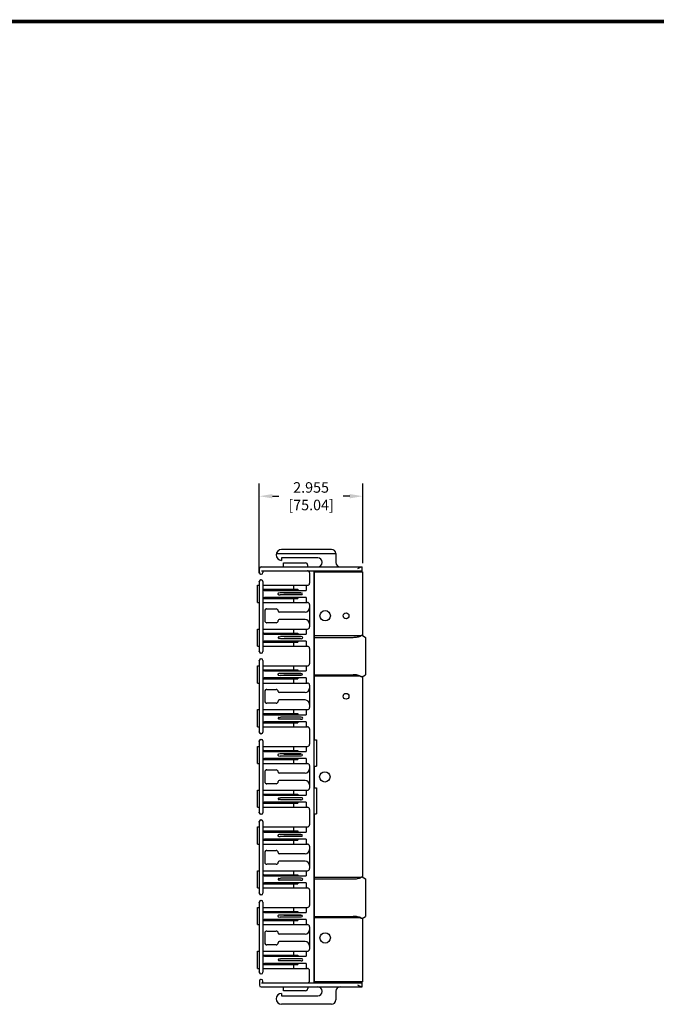
# Model space of a CAD drawing. Units: inches. Extents: x 0 to 34, y 0.4 to 22.
# Drawn here: x 9.1 to 18.2, y 7.9 to 22 of the extents above; entities that cross this region are included whole.
import ezdxf

# ---------------------------------------------------------------- set-up
doc = ezdxf.new("R2010")
doc.units = ezdxf.units.IN
doc.header["$LTSCALE"] = 1.87
doc.header["$MEASUREMENT"] = 0
doc.header["$PDMODE"] = 3
doc.header["$PDSIZE"] = 0.3125
doc.layers.get('0').update_dxf_attribs({"linetype": 'CONTINUOUS'})
doc.layers.get('Defpoints').update_dxf_attribs({"linetype": 'CONTINUOUS'})
doc.layers.add('02___PRT_ALL_AXES', color=7, linetype='CONTINUOUS')
doc.layers.add('8_ALL_FEATURES', color=7, linetype='CONTINUOUS')
doc.styles.get("Standard").update_dxf_attribs({"font": 'txt', "width": 0.8})
doc.dimstyles.new('DIMSTYLE_1', dxfattribs={"dimtxt": 0.15, "dimasz": 0.1875, "dimexe": 0.18, "dimexo": 0.0625, "dimgap": 0.09, "dimtad": 0, "dimtih": 1, "dimtoh": 1, "dimdec": 3, "dimlfac": 2, "dimzin": 0, "dimdsep": 46, "dimtxsty": 'Standard', "dimblk": '_ARROW_FILLED', "dimcen": 0.09, "dimadec": 0, "dimazin": 0, "dimtp": 0.001, "dimtm": 0.001, "dimtfac": 1, "dimtdec": 3, "dimtofl": 0, "dimtmove": 0, "dimatfit": 3, "dimldrblk": '_ARROW_FILLED', "dimfxl": 0, "dimtolj": 1, "dimtzin": 0, "dimarcsym": 0})

# ---------------------------------------------------------------- blocks, each defined once
blk = doc.blocks.new('_ARROW_FILLED')
at = {"color": 0, "linetype": 'ByBlock'}
blk.add_solid([(0, 0), (-1, 0.167), (-1, -0.167)], dxfattribs=at)
blk = doc.blocks.new('*D3')
at = {"color": 0, "linetype": 'Continuous', "lineweight": -2}
for p, q in [((12.508, 14.093), (12.508, 15.373)), ((13.986, 14.238), (13.986, 15.373)), ((12.696, 15.193), (12.787, 15.193)), ((13.798, 15.193), (13.707, 15.193))]:
    blk.add_line(p, q, dxfattribs=at)
at = {"layer": 'Defpoints', "color": 0, "linetype": 'Continuous'}
for p in [(12.508, 15.193), (13.986, 14.176), (12.508, 14.031)]:
    blk.add_point(p, dxfattribs=at)
at = {"color": 0, "linetype": 'Continuous', "lineweight": -2, "xscale": 0.1875, "yscale": 0.1875, "zscale": 0.1875, "rotation": 180}
blk.add_blockref('_ARROW_FILLED', (12.508, 15.193), dxfattribs=at)
at = {"color": 0, "linetype": 'Continuous', "lineweight": -2, "xscale": 0.1875, "yscale": 0.1875, "zscale": 0.1875}
blk.add_blockref('_ARROW_FILLED', (13.986, 15.193), dxfattribs=at)
at = {"color": 0, "linetype": 'Continuous', "insert": (13.247, 15.193), "char_height": 0.15, "attachment_point": 5}
blk.add_mtext('\\A1;2.955\\P [75.04]', dxfattribs=at)

msp = doc.modelspace()

# ---------------------------------------------------------------- linework, layer by layer
at = {"color": 7, "linetype": 'Continuous'}
for p, q in [((13.53686, 14.43344), (12.82686, 14.43344)), ((13.59936, 14.37344), (13.59936, 14.24844)), ((12.82686, 14.31244), (12.82686, 14.27744)), ((13.34186, 14.31244), (12.82686, 14.31244)), ((12.85336, 14.18344), (12.85336, 14.24094)), ((12.85336, 14.24094), (13.16586, 14.24094)), ((13.20086, 14.18344), (13.20086, 14.20594)), ((13.40436, 14.24594), (13.40436, 14.24994)), ((12.51036, 14.10344), (12.51036, 14.16094)), ((12.53286, 14.18344), (13.97836, 14.18344)), ((12.53786, 14.12844), (13.97836, 14.12844)), ((12.56036, 14.12844), (12.56036, 14.10344)), ((13.22436, 14.09844), (13.22436, 13.95094)), ((13.28686, 14.12844), (13.28686, 8.24344)), ((13.59936, 14.12844), (13.59936, 14.11344)), ((13.97836, 14.12844), (13.97836, 14.18344)), ((12.48336, 13.67594), (12.48336, 13.92094)), ((12.48336, 13.92094), (12.50836, 13.92094)), ((12.50811, 13.96844), (12.50811, 13.97594)), ((12.50836, 12.97344), (12.50836, 13.97594)), ((12.53586, 13.99844), (12.53086, 13.99844)), ((12.55836, 13.97594), (12.55836, 12.97344)), ((12.55836, 13.92094), (13.19436, 13.92094)), ((12.99586, 13.92094), (12.99586, 13.86344)), ((13.17836, 13.92094), (13.17836, 13.84844)), ((12.56053, 13.86344), (13.05836, 13.86344)), ((12.58336, 13.84844), (13.17836, 13.84844)), ((13.05836, 13.86344), (13.05836, 13.84844)), ((12.48336, 13.67594), (12.50836, 13.67594)), ((12.55836, 13.67594), (13.19436, 13.67594)), ((12.56053, 13.73344), (13.05836, 13.73344)), ((13.17836, 13.74844), (12.58336, 13.74844)), ((12.99586, 13.73344), (12.99586, 13.67594)), ((13.05836, 13.74844), (13.05836, 13.73344)), ((13.17836, 13.74844), (13.17836, 13.67594)), ((13.22436, 13.64594), (13.22436, 13.32594)), ((12.58511, 13.55469), (12.58511, 13.41719)), ((12.61511, 13.58469), (12.74836, 13.58469)), ((12.77836, 13.55469), (12.77836, 13.55344)), ((13.16186, 13.53844), (12.79336, 13.53844)), ((12.74836, 13.38719), (12.61511, 13.38719)), ((12.77836, 13.41719), (12.77836, 13.41844)), ((13.16186, 13.43344), (12.79336, 13.43344)), ((12.48336, 13.05094), (12.48336, 13.29594)), ((12.48336, 13.29594), (12.50836, 13.29594)), ((12.55836, 13.29594), (13.19436, 13.29594)), ((12.56053, 13.23844), (13.05836, 13.23844)), ((12.58336, 13.22344), (13.17836, 13.22344)), ((12.99586, 13.29594), (12.99586, 13.23844)), ((13.05836, 13.23844), (13.05836, 13.22344)), ((13.17836, 13.29594), (13.17836, 13.22344)), ((12.56053, 13.10844), (13.05836, 13.10844)), ((13.17836, 13.12344), (12.58336, 13.12344)), ((12.99586, 13.10844), (12.99586, 13.05094)), ((13.05836, 13.12344), (13.05836, 13.10844)), ((13.17836, 13.12344), (13.17836, 13.05094)), ((12.48336, 13.05094), (12.50836, 13.05094)), ((12.50811, 12.97344), (12.50811, 12.98094)), ((12.53586, 12.95094), (12.53086, 12.95094)), ((12.55836, 13.05094), (13.19436, 13.05094)), ((13.22436, 13.02094), (13.22436, 12.80094)), ((12.50811, 12.84094), (12.50811, 12.84844)), ((12.50836, 11.82344), (12.50836, 12.84844)), ((12.53086, 12.87094), (12.53586, 12.87094)), ((12.55836, 12.84844), (12.55836, 11.82344)), ((12.48336, 12.52594), (12.48336, 12.77094)), ((12.48336, 12.77094), (12.50836, 12.77094)), ((12.55836, 12.77094), (13.19436, 12.77094)), ((12.56053, 12.71344), (13.05836, 12.71344)), ((12.58336, 12.69844), (13.17836, 12.69844)), ((12.99586, 12.77094), (12.99586, 12.71344)), ((13.05836, 12.71344), (13.05836, 12.69844)), ((13.17836, 12.77094), (13.17836, 12.69844)), ((12.48336, 12.52594), (12.50836, 12.52594)), ((12.55836, 12.52594), (13.19436, 12.52594)), ((12.56053, 12.58344), (13.05836, 12.58344)), ((13.17836, 12.59844), (12.58336, 12.59844)), ((12.99586, 12.58344), (12.99586, 12.52594)), ((13.05836, 12.59844), (13.05836, 12.58344)), ((13.17836, 12.59844), (13.17836, 12.52594)), ((13.29561, 11.71594), (13.29561, 12.62197)), ((12.58511, 12.40469), (12.58511, 12.26719)), ((12.61511, 12.43469), (12.74836, 12.43469)), ((12.77836, 12.40469), (12.77836, 12.40344)), ((13.16186, 12.38844), (12.79336, 12.38844)), ((13.22436, 12.49594), (13.22436, 12.17594)), ((12.74836, 12.23719), (12.61511, 12.23719)), ((12.77836, 12.26719), (12.77836, 12.26844)), ((13.16186, 12.28344), (12.79336, 12.28344)), ((12.48336, 11.90094), (12.48336, 12.14594)), ((12.48336, 12.14594), (12.50836, 12.14594)), ((12.55836, 12.14594), (13.19436, 12.14594)), ((12.99586, 12.14594), (12.99586, 12.08844)), ((13.17836, 12.14594), (13.17836, 12.07344)), ((12.56053, 12.08844), (13.05836, 12.08844)), ((12.56053, 11.95844), (13.05836, 11.95844)), ((12.58336, 12.07344), (13.17836, 12.07344)), ((13.17836, 11.97344), (12.58336, 11.97344)), ((12.99586, 11.95844), (12.99586, 11.90094)), ((13.05836, 12.08844), (13.05836, 12.07344)), ((13.05836, 11.97344), (13.05836, 11.95844)), ((13.17836, 11.97344), (13.17836, 11.90094)), ((12.48336, 11.90094), (12.50836, 11.90094)), ((12.50811, 11.82344), (12.50811, 11.83094)), ((12.55836, 11.90094), (13.19436, 11.90094)), ((13.22436, 11.87094), (13.22436, 11.65094)), ((12.50811, 11.69094), (12.50811, 11.69844)), ((12.50836, 10.67344), (12.50836, 11.69844)), ((12.53586, 11.80094), (12.53086, 11.80094)), ((12.53086, 11.72094), (12.53586, 11.72094)), ((12.55836, 11.69844), (12.55836, 10.67344)), ((13.29561, 11.71594), (13.32661, 11.71594)), ((13.32661, 11.71594), (13.32661, 11.34094)), ((12.48336, 11.37594), (12.48336, 11.62094)), ((12.48336, 11.62094), (12.50836, 11.62094)), ((12.55836, 11.62094), (13.19436, 11.62094)), ((12.56053, 11.56344), (13.05836, 11.56344)), ((12.58336, 11.54844), (13.17836, 11.54844)), ((12.99586, 11.62094), (12.99586, 11.56344)), ((13.05836, 11.56344), (13.05836, 11.54844)), ((13.17836, 11.62094), (13.17836, 11.54844)), ((12.56053, 11.43344), (13.05836, 11.43344)), ((13.17836, 11.44844), (12.58336, 11.44844)), ((12.99586, 11.43344), (12.99586, 11.37594)), ((13.05836, 11.44844), (13.05836, 11.43344)), ((13.17836, 11.44844), (13.17836, 11.37594)), ((12.48336, 11.37594), (12.50836, 11.37594)), ((12.55836, 11.37594), (13.19436, 11.37594)), ((12.58511, 11.25469), (12.58511, 11.11719)), ((12.61511, 11.28469), (12.74836, 11.28469)), ((12.77836, 11.25469), (12.77836, 11.25344)), ((13.22436, 11.34594), (13.22436, 11.02594)), ((13.29561, 11.03094), (13.29561, 11.34094)), ((13.29561, 11.34094), (13.32661, 11.34094)), ((12.77836, 11.11719), (12.77836, 11.11844)), ((13.16186, 11.23844), (12.79336, 11.23844)), ((13.16186, 11.13344), (12.79336, 11.13344)), ((12.48336, 10.75094), (12.48336, 10.99594)), ((12.48336, 10.99594), (12.50836, 10.99594)), ((12.55836, 10.99594), (13.19436, 10.99594)), ((12.74836, 11.08719), (12.61511, 11.08719)), ((12.99586, 10.99594), (12.99586, 10.93844)), ((13.17836, 10.99594), (13.17836, 10.92344)), ((13.29561, 11.03094), (13.32661, 11.03094)), ((13.32661, 11.03094), (13.32661, 10.65594)), ((12.56053, 10.93844), (13.05836, 10.93844)), ((12.58336, 10.92344), (13.17836, 10.92344)), ((13.05836, 10.93844), (13.05836, 10.92344)), ((12.48336, 10.75094), (12.50836, 10.75094)), ((12.55836, 10.75094), (13.19436, 10.75094)), ((12.56053, 10.80844), (13.05836, 10.80844)), ((13.17836, 10.82344), (12.58336, 10.82344)), ((12.99586, 10.80844), (12.99586, 10.75094)), ((13.05836, 10.82344), (13.05836, 10.80844)), ((13.17836, 10.82344), (13.17836, 10.75094)), ((13.22436, 10.72094), (13.22436, 10.50094)), ((12.50811, 10.67344), (12.50811, 10.68094)), ((12.50811, 10.54094), (12.50811, 10.54844)), ((12.50836, 9.52344), (12.50836, 10.54844)), ((12.53586, 10.65094), (12.53086, 10.65094)), ((12.53086, 10.57094), (12.53586, 10.57094)), ((12.55836, 10.54844), (12.55836, 9.52344)), ((13.29561, 10.65594), (13.32661, 10.65594)), ((13.29561, 9.74991), (13.29561, 10.65594)), ((12.48336, 10.22594), (12.48336, 10.47094)), ((12.48336, 10.47094), (12.50836, 10.47094)), ((12.55836, 10.47094), (13.19436, 10.47094)), ((12.56053, 10.41344), (13.05836, 10.41344)), ((12.99586, 10.47094), (12.99586, 10.41344)), ((13.05836, 10.41344), (13.05836, 10.39844)), ((13.17836, 10.47094), (13.17836, 10.39844)), ((12.56053, 10.28344), (13.05836, 10.28344)), ((12.58336, 10.39844), (13.17836, 10.39844)), ((13.17836, 10.29844), (12.58336, 10.29844)), ((12.99586, 10.28344), (12.99586, 10.22594)), ((13.05836, 10.29844), (13.05836, 10.28344)), ((13.17836, 10.29844), (13.17836, 10.22594)), ((12.48336, 10.22594), (12.50836, 10.22594)), ((12.55836, 10.22594), (13.19436, 10.22594)), ((12.61511, 10.13469), (12.74836, 10.13469)), ((13.22436, 10.19594), (13.22436, 9.87594)), ((12.58511, 10.10469), (12.58511, 9.96719)), ((12.77836, 10.10469), (12.77836, 10.10344)), ((13.16186, 10.08844), (12.79336, 10.08844)), ((13.16186, 9.98344), (12.79336, 9.98344)), ((12.48336, 9.84594), (12.50836, 9.84594)), ((12.48336, 9.60094), (12.48336, 9.84594)), ((12.55836, 9.84594), (13.19436, 9.84594)), ((12.74836, 9.93719), (12.61511, 9.93719)), ((12.77836, 9.96719), (12.77836, 9.96844)), ((12.99586, 9.84594), (12.99586, 9.78844)), ((13.17836, 9.84594), (13.17836, 9.77344)), ((12.56053, 9.78844), (13.05836, 9.78844)), ((12.58336, 9.77344), (13.17836, 9.77344)), ((13.05836, 9.78844), (13.05836, 9.77344)), ((12.48336, 9.60094), (12.50836, 9.60094)), ((12.55836, 9.60094), (13.19436, 9.60094)), ((12.56053, 9.65844), (13.05836, 9.65844)), ((13.17836, 9.67344), (12.58336, 9.67344)), ((12.99586, 9.65844), (12.99586, 9.60094)), ((13.05836, 9.67344), (13.05836, 9.65844)), ((13.17836, 9.67344), (13.17836, 9.60094)), ((13.22436, 9.57094), (13.22436, 9.35094)), ((12.50811, 9.52344), (12.50811, 9.53094)), ((12.53586, 9.50094), (12.53086, 9.50094)), ((12.53086, 9.42094), (12.53586, 9.42094)), ((12.48336, 9.32094), (12.50836, 9.32094)), ((12.48336, 9.07594), (12.48336, 9.32094)), ((12.50811, 9.39094), (12.50811, 9.39844)), ((12.50836, 8.39594), (12.50836, 9.39844)), ((12.55836, 9.39844), (12.55836, 8.39594)), ((12.55836, 9.32094), (13.19436, 9.32094)), ((12.99586, 9.32094), (12.99586, 9.26344)), ((13.17836, 9.32094), (13.17836, 9.24844)), ((12.56053, 9.26344), (13.05836, 9.26344)), ((12.58336, 9.24844), (13.17836, 9.24844)), ((13.17836, 9.14844), (12.58336, 9.14844)), ((13.05836, 9.26344), (13.05836, 9.24844)), ((13.05836, 9.14844), (13.05836, 9.13344)), ((13.17836, 9.14844), (13.17836, 9.07594)), ((12.48336, 9.07594), (12.50836, 9.07594)), ((12.55836, 9.07594), (13.19436, 9.07594)), ((12.56053, 9.13344), (13.05836, 9.13344)), ((12.99586, 9.13344), (12.99586, 9.07594)), ((13.22436, 9.04594), (13.22436, 8.72594)), ((12.58511, 8.95469), (12.58511, 8.81719)), ((12.61511, 8.98469), (12.74836, 8.98469)), ((12.77836, 8.95469), (12.77836, 8.95344)), ((13.16186, 8.93844), (12.79336, 8.93844)), ((12.74836, 8.78719), (12.61511, 8.78719)), ((12.77836, 8.81719), (12.77836, 8.81844)), ((13.16186, 8.83344), (12.79336, 8.83344)), ((12.48336, 8.69594), (12.50836, 8.69594)), ((12.48336, 8.45094), (12.48336, 8.69594)), ((12.55836, 8.69594), (13.19436, 8.69594)), ((12.56053, 8.63844), (13.05836, 8.63844)), ((12.58336, 8.62344), (13.17836, 8.62344)), ((12.99586, 8.69594), (12.99586, 8.63844)), ((13.05836, 8.63844), (13.05836, 8.62344)), ((13.17836, 8.69594), (13.17836, 8.62344)), ((12.48336, 8.45094), (12.50836, 8.45094)), ((12.55836, 8.45094), (13.19436, 8.45094)), ((12.56053, 8.50844), (13.05836, 8.50844)), ((13.17836, 8.52344), (12.58336, 8.52344)), ((12.99586, 8.50844), (12.99586, 8.45094)), ((13.05836, 8.52344), (13.05836, 8.50844)), ((13.17836, 8.52344), (13.17836, 8.45094)), ((12.50811, 8.39594), (12.50811, 8.40344)), ((12.53086, 8.37344), (12.53586, 8.37344)), ((13.22436, 8.27344), (13.22436, 8.42094)), ((12.51036, 8.26844), (12.51036, 8.21094)), ((12.53286, 8.18844), (13.97836, 8.18844)), ((12.53786, 8.24344), (13.97836, 8.24344)), ((12.56036, 8.24344), (12.56036, 8.26844)), ((12.85336, 8.13094), (12.85336, 8.18844)), ((13.20086, 8.18844), (13.20086, 8.16594)), ((13.59936, 8.25844), (13.59936, 8.24344)), ((13.97836, 8.18844), (13.97836, 8.24344)), ((12.82686, 8.09444), (12.82686, 8.05944)), ((12.82686, 8.05944), (13.34186, 8.05944)), ((13.16586, 8.13094), (12.85336, 8.13094)), ((13.40436, 8.12194), (13.40436, 8.12594)), ((13.59936, 8.12579), (13.59936, 8.00094)), ((13.53686, 7.93844), (12.82686, 7.93844))]:
    msp.add_line(p, q, dxfattribs=at)
at = {"color": 7, "linetype": 'Continuous', "const_width": 0.05}
msp.add_lwpolyline([(33.97463, 21.97173), (0.02524, 21.97173)], dxfattribs=at)
at = {"color": 7, "linetype": 'Continuous'}
for centre in [(13.74561, 13.48594), (13.74561, 12.33594)]:
    msp.add_circle(centre, 0.0415, dxfattribs=at)
for centre, radius, start, end in [((12.82686, 14.35544), 0.078, 90, 270), ((13.53686, 14.37094), 0.0625, 2.292443, 90), ((13.16586, 14.20594), 0.035, 0, 90), ((13.34186, 14.24994), 0.0625, 0, 90), ((13.34186, 14.24594), 0.0625, 270, 360), ((13.66436, 14.24844), 0.065, 180, 270), ((12.53261, 14.16094), 0.0225, 90, 180), ((12.53511, 14.10344), 0.025, 180, 270.288328), ((12.53286, 14.16094), 0.0225, 90, 180), ((12.53536, 14.10344), 0.025, 180, 360), ((13.19436, 14.09844), 0.03, 0, 90), ((12.53061, 13.97594), 0.0225, 90, 180), ((12.53086, 13.97594), 0.0225, 90, 180), ((12.53586, 13.97594), 0.0225, 0, 90), ((13.19436, 13.95094), 0.03, 270, 360), ((12.58336, 13.87344), 0.025, 180, 270), ((12.58336, 13.72344), 0.025, 90, 180), ((13.19436, 13.64594), 0.03, 0, 90), ((12.61488, 13.55467), 0.03003, 168.492077, 179.953951), ((12.61511, 13.55469), 0.03, 90, 180), ((12.61501, 13.55467), 0.03015, 157.385818, 168.541418), ((12.61484, 13.5547), 0.02998, 98.705456, 157.327702), ((12.61487, 13.5548), 0.02989, 90.030031, 98.787577), ((12.74836, 13.55469), 0.03, 0, 90), ((12.79336, 13.55344), 0.015, 180, 270), ((13.16186, 13.60094), 0.0625, 270, 360), ((12.61488, 13.41721), 0.03003, 180.046049, 191.507923), ((12.61511, 13.41719), 0.03, 180, 270), ((12.61501, 13.41721), 0.03015, 191.458582, 202.614182), ((12.61484, 13.41718), 0.02998, 202.672298, 261.294544), ((12.61487, 13.41708), 0.02989, 261.212423, 269.969969), ((12.74836, 13.41719), 0.03, 270, 360), ((12.79336, 13.41844), 0.015, 90, 180), ((13.16186, 13.37094), 0.0625, 0, 90), ((12.58336, 13.24844), 0.025, 180, 270), ((13.19436, 13.32594), 0.03, 270, 360), ((12.58336, 13.09844), 0.025, 90, 180), ((12.53061, 12.97344), 0.0225, 180, 270), ((12.53086, 12.97344), 0.0225, 180, 270), ((12.53586, 12.97344), 0.0225, 270, 360), ((13.19436, 13.02094), 0.03, 0, 90), ((12.53061, 12.84844), 0.0225, 90, 180), ((12.53086, 12.84844), 0.0225, 90, 180), ((12.53586, 12.84844), 0.0225, 0, 90), ((13.19436, 12.80094), 0.03, 270, 360), ((12.58336, 12.72344), 0.025, 180, 270), ((12.58336, 12.57344), 0.025, 90, 180), ((13.19436, 12.49594), 0.03, 0, 90), ((12.61488, 12.40467), 0.03003, 168.492077, 179.953951), ((12.61511, 12.40469), 0.03, 90, 180), ((12.61501, 12.40467), 0.03015, 157.385818, 168.541418), ((12.61484, 12.4047), 0.02998, 98.705456, 157.327702), ((12.61487, 12.4048), 0.02989, 90.030031, 98.787577), ((12.74836, 12.40469), 0.03, 0, 90), ((12.79336, 12.40344), 0.015, 180, 270), ((13.16186, 12.45094), 0.0625, 270, 360), ((12.61488, 12.26721), 0.03003, 180.046049, 191.507923), ((12.61511, 12.26719), 0.03, 180, 270), ((12.61501, 12.26721), 0.03015, 191.458582, 202.614182), ((12.61484, 12.26718), 0.02998, 202.672298, 261.294544), ((12.61487, 12.26708), 0.02989, 261.212423, 269.969969), ((12.74836, 12.26719), 0.03, 270, 360), ((12.79336, 12.26844), 0.015, 90, 180), ((13.16186, 12.22094), 0.0625, 0, 90), ((12.58336, 12.09844), 0.025, 180, 270), ((13.19436, 12.17594), 0.03, 270, 360), ((12.58336, 11.94844), 0.025, 90, 180), ((12.53061, 11.82344), 0.0225, 180, 270), ((12.53086, 11.82344), 0.0225, 180, 270), ((12.53586, 11.82344), 0.0225, 270, 360), ((13.19436, 11.87094), 0.03, 0, 90), ((12.53061, 11.69844), 0.0225, 90, 180), ((12.53086, 11.69844), 0.0225, 90, 180), ((12.53586, 11.69844), 0.0225, 0, 90), ((12.58336, 11.57344), 0.025, 180, 270), ((13.19436, 11.65094), 0.03, 270, 360), ((12.58336, 11.42344), 0.025, 90, 180), ((12.61488, 11.25467), 0.03003, 168.492077, 179.953951), ((12.61511, 11.25469), 0.03, 90, 180), ((12.61501, 11.25467), 0.03015, 157.385818, 168.541418), ((12.61484, 11.2547), 0.02998, 98.705456, 157.327702), ((12.61487, 11.2548), 0.02989, 90.030031, 98.787577), ((12.74836, 11.25469), 0.03, 0, 90), ((12.79336, 11.25344), 0.015, 180, 270), ((13.16186, 11.30094), 0.0625, 270, 360), ((13.19436, 11.34594), 0.03, 0, 90), ((12.61488, 11.11721), 0.03003, 180.046049, 191.507923), ((12.61511, 11.11719), 0.03, 180, 270), ((12.61501, 11.11721), 0.03015, 191.458582, 202.614182), ((12.74836, 11.11719), 0.03, 270, 360), ((12.79336, 11.11844), 0.015, 90, 180), ((13.16186, 11.07094), 0.0625, 0, 90), ((12.61484, 11.11718), 0.02998, 202.672298, 261.294544), ((12.61487, 11.11708), 0.02989, 261.212423, 269.969969), ((13.19436, 11.02594), 0.03, 270, 360), ((12.58336, 10.94844), 0.025, 180, 270), ((12.58336, 10.79844), 0.025, 90, 180), ((13.19436, 10.72094), 0.03, 0, 90), ((12.53061, 10.67344), 0.0225, 180, 270), ((12.53061, 10.54844), 0.0225, 90, 180), ((12.53086, 10.67344), 0.0225, 180, 270), ((12.53086, 10.54844), 0.0225, 90, 180), ((12.53586, 10.67344), 0.0225, 270, 360), ((12.53586, 10.54844), 0.0225, 0, 90), ((12.58336, 10.42344), 0.025, 180, 270), ((13.19436, 10.50094), 0.03, 270, 360), ((12.58336, 10.27344), 0.025, 90, 180), ((12.61511, 10.10469), 0.03, 90, 180), ((12.61484, 10.1047), 0.02998, 98.705456, 157.327702), ((12.61487, 10.1048), 0.02989, 90.030031, 98.787577), ((12.74836, 10.10469), 0.03, 0, 90), ((13.16186, 10.15094), 0.0625, 270, 360), ((13.19436, 10.19594), 0.03, 0, 90), ((12.61488, 10.10467), 0.03003, 168.492077, 179.953951), ((12.61501, 10.10467), 0.03015, 157.385818, 168.541418), ((12.79336, 10.10344), 0.015, 180, 270), ((12.79336, 9.96844), 0.015, 90, 180), ((13.16186, 9.92094), 0.0625, 0, 90), ((12.61488, 9.96721), 0.03003, 180.046049, 191.507923), ((12.61511, 9.96719), 0.03, 180, 270), ((12.61501, 9.96721), 0.03015, 191.458582, 202.614182), ((12.61484, 9.96718), 0.02998, 202.672298, 261.294544), ((12.61487, 9.96708), 0.02989, 261.212423, 269.969969), ((12.74836, 9.96719), 0.03, 270, 360), ((13.19436, 9.87594), 0.03, 270, 360), ((12.58336, 9.79844), 0.025, 180, 270), ((12.58336, 9.64844), 0.025, 90, 180), ((13.19436, 9.57094), 0.03, 0, 90), ((12.53061, 9.52344), 0.0225, 180, 270), ((12.53061, 9.39844), 0.0225, 90, 180), ((12.53086, 9.52344), 0.0225, 180, 270), ((12.53086, 9.39844), 0.0225, 90, 180), ((12.53586, 9.52344), 0.0225, 270, 360), ((12.53586, 9.39844), 0.0225, 0, 90), ((13.19436, 9.35094), 0.03, 270, 360), ((12.58336, 9.27344), 0.025, 180, 270), ((12.58336, 9.12344), 0.025, 90, 180), ((13.16186, 9.00094), 0.0625, 270, 360), ((13.19436, 9.04594), 0.03, 0, 90), ((12.61488, 8.95467), 0.03003, 168.492077, 179.953951), ((12.61511, 8.95469), 0.03, 90, 180), ((12.61501, 8.95467), 0.03015, 157.385818, 168.541418), ((12.61484, 8.9547), 0.02998, 98.705456, 157.327702), ((12.61487, 8.9548), 0.02989, 90.030031, 98.787577), ((12.74836, 8.95469), 0.03, 0, 90), ((12.79336, 8.95344), 0.015, 180, 270), ((12.61488, 8.81721), 0.03003, 180.046049, 191.507923), ((12.61511, 8.81719), 0.03, 180, 270), ((12.61501, 8.81721), 0.03015, 191.458582, 202.614182), ((12.61484, 8.81718), 0.02998, 202.672298, 261.294544), ((12.61487, 8.81708), 0.02989, 261.212423, 269.969969), ((12.74836, 8.81719), 0.03, 270, 360), ((12.79336, 8.81844), 0.015, 90, 180), ((13.16186, 8.77094), 0.0625, 0, 90), ((13.19436, 8.72594), 0.03, 270, 360), ((12.58336, 8.64844), 0.025, 180, 270), ((12.58336, 8.49844), 0.025, 90, 180), ((13.19436, 8.42094), 0.03, 0, 90), ((12.53061, 8.39594), 0.0225, 180, 270), ((12.53086, 8.39594), 0.0225, 180, 270), ((12.53586, 8.39594), 0.0225, 270, 360), ((12.53511, 8.26844), 0.025, 89.690829, 180), ((12.53261, 8.21094), 0.0225, 180, 270), ((12.53536, 8.26844), 0.025, 0, 180), ((12.53286, 8.21094), 0.0225, 180, 270), ((13.16586, 8.16594), 0.035, 270, 360), ((13.19436, 8.27344), 0.03, 270, 360), ((13.34186, 8.12594), 0.0625, 0, 90), ((13.66201, 8.12579), 0.06265, 90, 180), ((12.82686, 8.01644), 0.078, 90, 270), ((13.34186, 8.12194), 0.0625, 270, 360), ((13.53686, 8.00094), 0.0625, 270, 360)]:
    msp.add_arc(centre, radius, start, end, dxfattribs=at)
for points, start_tangent, end_tangent in [([(13.91586, 14.16094), (13.92793, 14.16812), (13.93897, 14.17435), (13.94871, 14.17918), (13.95704, 14.18232), (13.96388, 14.18344)], (0.85749293, 0.51449576), (1, 0)), ([(13.96388, 8.18844), (13.95704, 8.18956), (13.94871, 8.1927), (13.93897, 8.19753), (13.92793, 8.20376), (13.91586, 8.21094)], (-1, 0), (-0.85749293, 0.51449576))]:
    msp.add_spline(points, degree=3, dxfattribs=dict(at, start_tangent=start_tangent, end_tangent=end_tangent))
at = {"layer": '02___PRT_ALL_AXES', "color": 7, "linetype": 'Continuous'}
for centre in [(13.44811, 13.48594), (13.44311, 11.18594), (13.44811, 8.88594)]:
    msp.add_circle(centre, 0.074, dxfattribs=at)
at = {"layer": '8_ALL_FEATURES', "color": 7, "linetype": 'Continuous'}
for p, q in [((12.75096, 14.37344), (13.59936, 14.37344)), ((13.59936, 14.37344), (13.59936, 14.24844)), ((13.29561, 12.62197), (13.29561, 14.11344)), ((13.29561, 14.11344), (13.98561, 14.11344)), ((13.98561, 13.19991), (13.98561, 14.11344)), ((12.80741, 13.8133), (12.78752, 13.81074)), ((12.78752, 13.78614), (12.80743, 13.78369)), ((13.09869, 13.81328), (12.80741, 13.8133)), ((13.09878, 13.78372), (12.80743, 13.78369)), ((12.85692, 13.81222), (12.86046, 13.81219)), ((12.86046, 13.81219), (13.09046, 13.81219)), ((13.09046, 13.81219), (13.09521, 13.81223)), ((13.09521, 13.81223), (13.09545, 13.81229)), ((13.09869, 13.81328), (13.11262, 13.81073)), ((13.11262, 13.78615), (13.09878, 13.78372)), ((12.79252, 13.18574), (12.81243, 13.18819)), ((12.81241, 13.15858), (12.79252, 13.16114)), ((13.10369, 13.1586), (12.81241, 13.15858)), ((13.10378, 13.18816), (12.81243, 13.18819)), ((12.86546, 13.15969), (12.86192, 13.15966)), ((13.09546, 13.15969), (12.86546, 13.15969)), ((13.09546, 13.15969), (13.10021, 13.15965)), ((13.10021, 13.15965), (13.10045, 13.15959)), ((13.10369, 13.1586), (13.11762, 13.16115)), ((13.11762, 13.18573), (13.10378, 13.18816)), ((13.94561, 13.19991), (13.29561, 13.19991)), ((13.29561, 13.17797), (13.84911, 13.17797)), ((13.97389, 13.20668), (14.02361, 13.17797)), ((14.02361, 13.17797), (14.02361, 12.64391)), ((12.80741, 12.6633), (12.78752, 12.66074)), ((13.09869, 12.66328), (12.80741, 12.6633)), ((12.85692, 12.66222), (12.86046, 12.66219)), ((12.86046, 12.66219), (13.09046, 12.66219)), ((13.09046, 12.66219), (13.09521, 12.66223)), ((13.09521, 12.66223), (13.09545, 12.66229)), ((13.09869, 12.66328), (13.11262, 12.66073)), ((12.78752, 12.63614), (12.80743, 12.63369)), ((13.09878, 12.63372), (12.80743, 12.63369)), ((13.11262, 12.63615), (13.09878, 12.63372)), ((13.29561, 12.64391), (13.84911, 12.64391)), ((13.94561, 12.62197), (13.29561, 12.62197)), ((13.97389, 12.6152), (14.02361, 12.64391)), ((13.98561, 9.74991), (13.98561, 12.62197)), ((12.79252, 12.03574), (12.81243, 12.03819)), ((12.81241, 12.00858), (12.79252, 12.01114)), ((13.10369, 12.0086), (12.81241, 12.00858)), ((13.10378, 12.03816), (12.81243, 12.03819)), ((12.86546, 12.00969), (12.86192, 12.00966)), ((13.09546, 12.00969), (12.86546, 12.00969)), ((13.09546, 12.00969), (13.10021, 12.00965)), ((13.10021, 12.00965), (13.10045, 12.00959)), ((13.10369, 12.0086), (13.11762, 12.01115)), ((13.11762, 12.03573), (13.10378, 12.03816)), ((12.80741, 11.5133), (12.78752, 11.51074)), ((12.78752, 11.48614), (12.80743, 11.48369)), ((13.09869, 11.51328), (12.80741, 11.5133)), ((13.09878, 11.48372), (12.80743, 11.48369)), ((12.85692, 11.51222), (12.86046, 11.51219)), ((12.86046, 11.51219), (13.09046, 11.51219)), ((13.09046, 11.51219), (13.09521, 11.51223)), ((13.09521, 11.51223), (13.09545, 11.51229)), ((13.09869, 11.51328), (13.11262, 11.51073)), ((13.11262, 11.48615), (13.09878, 11.48372)), ((12.79252, 10.88574), (12.81243, 10.88819)), ((12.81241, 10.85858), (12.79252, 10.86114)), ((13.10369, 10.8586), (12.81241, 10.85858)), ((13.10378, 10.88816), (12.81243, 10.88819)), ((12.86546, 10.85969), (12.86192, 10.85966)), ((13.09546, 10.85969), (12.86546, 10.85969)), ((13.09546, 10.85969), (13.10021, 10.85965)), ((13.10021, 10.85965), (13.10045, 10.85959)), ((13.10369, 10.8586), (13.11762, 10.86115)), ((13.11762, 10.88573), (13.10378, 10.88816)), ((12.80741, 10.3633), (12.78752, 10.36074)), ((12.78752, 10.33614), (12.80743, 10.33369)), ((13.09869, 10.36328), (12.80741, 10.3633)), ((13.09878, 10.33372), (12.80743, 10.33369)), ((12.85692, 10.36222), (12.86046, 10.36219)), ((12.86046, 10.36219), (13.09046, 10.36219)), ((13.09046, 10.36219), (13.09521, 10.36223)), ((13.09521, 10.36223), (13.09545, 10.36229)), ((13.09869, 10.36328), (13.11262, 10.36073)), ((13.11262, 10.33615), (13.09878, 10.33372)), ((12.79252, 9.73574), (12.81243, 9.73819)), ((12.81241, 9.70858), (12.79252, 9.71114)), ((13.10369, 9.7086), (12.81241, 9.70858)), ((13.10378, 9.73816), (12.81243, 9.73819)), ((12.86546, 9.70969), (12.86192, 9.70966)), ((13.09546, 9.70969), (12.86546, 9.70969)), ((13.09546, 9.70969), (13.10021, 9.70965)), ((13.10021, 9.70965), (13.10045, 9.70959)), ((13.10369, 9.7086), (13.11762, 9.71115)), ((13.11762, 9.73573), (13.10378, 9.73816)), ((13.94561, 9.74991), (13.29561, 9.74991)), ((13.29561, 8.25844), (13.29561, 9.74991)), ((13.29561, 9.72797), (13.84911, 9.72797)), ((13.97389, 9.75668), (14.02361, 9.72797)), ((14.02361, 9.72797), (14.02361, 9.19391)), ((12.80741, 9.2133), (12.78752, 9.21074)), ((12.78752, 9.18614), (12.80743, 9.18369)), ((13.09869, 9.21328), (12.80741, 9.2133)), ((13.09878, 9.18372), (12.80743, 9.18369)), ((12.85692, 9.21222), (12.86046, 9.21219)), ((12.86046, 9.21219), (13.09046, 9.21219)), ((13.09046, 9.21219), (13.09521, 9.21223)), ((13.09521, 9.21223), (13.09545, 9.21229)), ((13.09869, 9.21328), (13.11262, 9.21073)), ((13.11262, 9.18615), (13.09878, 9.18372)), ((13.29561, 9.19391), (13.84911, 9.19391)), ((13.94561, 9.17197), (13.29561, 9.17197)), ((13.97389, 9.1652), (14.02361, 9.19391)), ((13.98561, 8.25844), (13.98561, 9.17197)), ((12.79252, 8.58574), (12.81243, 8.58819)), ((13.10378, 8.58816), (12.81243, 8.58819)), ((13.11762, 8.58573), (13.10378, 8.58816)), ((12.81241, 8.55858), (12.79252, 8.56114)), ((13.10369, 8.5586), (12.81241, 8.55858)), ((12.86546, 8.55969), (12.86192, 8.55966)), ((13.09546, 8.55969), (12.86546, 8.55969)), ((13.09675, 8.55969), (13.09546, 8.55969)), ((13.10045, 8.55959), (13.09675, 8.55969)), ((13.10369, 8.5586), (13.11762, 8.56115)), ((13.98561, 8.25844), (13.29561, 8.25844))]:
    msp.add_line(p, q, dxfattribs=at)
for centre in [(13.11036, 13.79844), (13.11536, 13.17344), (13.11036, 12.64844), (13.11536, 12.02344), (13.11036, 11.49844), (13.11536, 10.87344), (13.11036, 10.34844), (13.11536, 9.72344), (13.11036, 9.19844), (13.11536, 8.57344)]:
    msp.add_arc(centre, 0.0125, 280.440942, 79.559058, dxfattribs=at)
for points, start_tangent, end_tangent in [([(12.78752, 13.81074), (12.78099, 13.80888), (12.77605, 13.80543), (12.77337, 13.80087), (12.77337, 13.79601), (12.77605, 13.79145), (12.78099, 13.788), (12.78752, 13.78614)], (-0.99170167, -0.12856048), (0.99170167, -0.12856048)), ([(12.79252, 13.18574), (12.78599, 13.18388), (12.78105, 13.18043), (12.77837, 13.17587), (12.77837, 13.17101), (12.78105, 13.16645), (12.78599, 13.163), (12.79252, 13.16114)], (-0.99170167, -0.12856048), (0.99170167, -0.12856048)), ([(13.84911, 13.17797), (13.87901, 13.17946), (13.90827, 13.18394), (13.9363, 13.19145), (13.96219, 13.20199)], (1, 0), (0.89754541, 0.44092204)), ([(13.96219, 13.20199), (13.95404, 13.20043), (13.94561, 13.19991)], (-0.96711034, -0.25435719), (-1, 0)), ([(13.97389, 13.20668), (13.97025, 13.20481), (13.96632, 13.20325), (13.96219, 13.20199)], (-0.8660254, -0.5), (-0.96711035, -0.25435719)), ([(12.78752, 12.66074), (12.78099, 12.65888), (12.77605, 12.65543), (12.77337, 12.65087), (12.77337, 12.64601), (12.77605, 12.64145), (12.78099, 12.638), (12.78752, 12.63614)], (-0.99170167, -0.12856048), (0.99170167, -0.12856048)), ([(13.96219, 12.61989), (13.9363, 12.63043), (13.90827, 12.63794), (13.87901, 12.64242), (13.84911, 12.64391)], (-0.89754541, 0.44092204), (-1, 0)), ([(13.94561, 12.62197), (13.95404, 12.62145), (13.96219, 12.61989)], (1, 0), (0.96711034, -0.25435719)), ([(13.96219, 12.61989), (13.96632, 12.61863), (13.97025, 12.61707), (13.97389, 12.6152)], (0.96711035, -0.25435719), (0.8660254, -0.5)), ([(12.79252, 12.03574), (12.78599, 12.03388), (12.78105, 12.03043), (12.77837, 12.02587), (12.77837, 12.02101), (12.78105, 12.01645), (12.78599, 12.013), (12.79252, 12.01114)], (-0.99170167, -0.12856048), (0.99170167, -0.12856048)), ([(12.78752, 11.51074), (12.78099, 11.50888), (12.77605, 11.50543), (12.77337, 11.50087), (12.77337, 11.49601), (12.77605, 11.49145), (12.78099, 11.488), (12.78752, 11.48614)], (-0.99170167, -0.12856048), (0.99170167, -0.12856048)), ([(12.79252, 10.88574), (12.78599, 10.88388), (12.78105, 10.88043), (12.77837, 10.87587), (12.77837, 10.87101), (12.78105, 10.86645), (12.78599, 10.863), (12.79252, 10.86114)], (-0.99170167, -0.12856048), (0.99170167, -0.12856048)), ([(12.78752, 10.36074), (12.78099, 10.35888), (12.77605, 10.35543), (12.77337, 10.35087), (12.77337, 10.34601), (12.77605, 10.34145), (12.78099, 10.338), (12.78752, 10.33614)], (-0.99170167, -0.12856048), (0.99170167, -0.12856048)), ([(12.79252, 9.73574), (12.78599, 9.73388), (12.78105, 9.73043), (12.77837, 9.72587), (12.77837, 9.72101), (12.78105, 9.71645), (12.78599, 9.713), (12.79252, 9.71114)], (-0.99170167, -0.12856048), (0.99170167, -0.12856048)), ([(13.84911, 9.72797), (13.87901, 9.72946), (13.90827, 9.73394), (13.9363, 9.74145), (13.96219, 9.75199)], (1, 0), (0.89754541, 0.44092204)), ([(13.96219, 9.75199), (13.95404, 9.75043), (13.94561, 9.74991)], (-0.96711034, -0.25435719), (-1, 0)), ([(13.97389, 9.75668), (13.97025, 9.75481), (13.96632, 9.75325), (13.96219, 9.75199)], (-0.8660254, -0.5), (-0.96711035, -0.25435719)), ([(12.78752, 9.21074), (12.78099, 9.20888), (12.77605, 9.20543), (12.77337, 9.20087), (12.77337, 9.19601), (12.77605, 9.19145), (12.78099, 9.188), (12.78752, 9.18614)], (-0.99170167, -0.12856048), (0.99170167, -0.12856048)), ([(13.96219, 9.16989), (13.9363, 9.18043), (13.90827, 9.18794), (13.87901, 9.19242), (13.84911, 9.19391)], (-0.89754541, 0.44092204), (-1, 0)), ([(13.94561, 9.17197), (13.95404, 9.17145), (13.96219, 9.16989)], (1, 0), (0.96711034, -0.25435719)), ([(13.96219, 9.16989), (13.96632, 9.16863), (13.97025, 9.16707), (13.97389, 9.1652)], (0.96711035, -0.25435719), (0.8660254, -0.5)), ([(12.79252, 8.58574), (12.78599, 8.58388), (12.78105, 8.58043), (12.77837, 8.57587), (12.77837, 8.57101), (12.78105, 8.56645), (12.78599, 8.563), (12.79252, 8.56114)], (-0.99170167, -0.12856048), (0.99170167, -0.12856048))]:
    msp.add_spline(points, degree=3, dxfattribs=dict(at, start_tangent=start_tangent, end_tangent=end_tangent))

# ---------------------------------------------------------------- dimensions: what is measured, and where the dimension line sits
at = {"color": 7, "linetype": 'Continuous'}
dim = msp.add_linear_dim(base=(12.5083575751, 15.1931046963), p1=(13.9856075751, 14.1759399218), p2=(12.5083575751, 14.0309399218), angle=180, dimstyle='DIMSTYLE_1', override={"dimpost": '\\X'}, dxfattribs=at)
dim.commit()
dim.dimension.update_dxf_attribs({"geometry": '*D3', "text_midpoint": (13.2469825751, 15.1931046963), "dimtype": 160})

doc.saveas('drawing.dxf')
